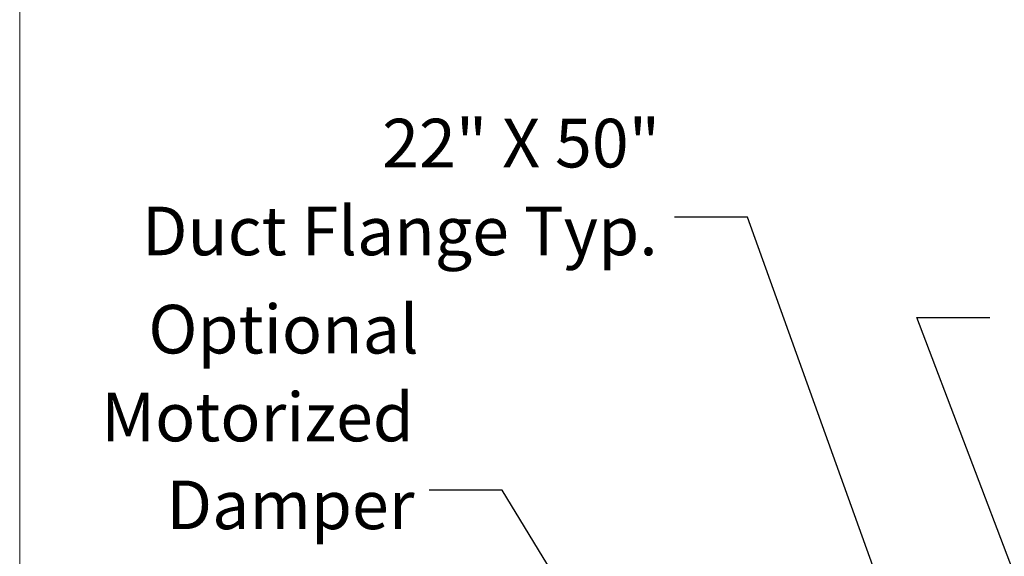
# Model space of a CAD drawing. Units: inches. Extents: x 0.3 to 10.6, y 0.4 to 8.2.
# Drawn here: x 0.3 to 2, y 3 to 3.9 of the extents above; entities that cross this region are included whole.
import ezdxf

# ---------------------------------------------------------------- set-up
doc = ezdxf.new("R2010")
doc.units = ezdxf.units.IN
doc.header["$MEASUREMENT"] = 0
doc.linetypes.add('SLD-Solid', pattern=[0])
doc.layers.add('DRAWING_FORMAT_LINES', color=7, linetype='SLD-Solid', lineweight=15)
doc.layers.add('FORMAT', color=7, linetype='SLD-Solid')
doc.styles.add('SLDTEXTSTYLE0', font='GOTHIC.TTF', dxfattribs={"width": 0.913})
doc.styles.get("Standard").update_dxf_attribs({"font": 'GOTHIC.TTF'})
doc.dimstyles.new('SLDDIMSTYLE4', dxfattribs={"dimtxt": 0.18, "dimasz": 0.083333, "dimexe": 0, "dimexo": 0.0625, "dimgap": 0, "dimtad": 0, "dimtih": 1, "dimtoh": 1, "dimdec": 0, "dimrnd": 1e-09, "dimzin": 0, "dimdsep": 46, "dimlunit": 5, "dimtxsty": 'Standard', "dimsah": 1, "dimcen": 0.09, "dimadec": 0, "dimazin": 0, "dimtfac": 0.083333, "dimtdec": 0, "dimtofl": 0, "dimtmove": 0, "dimatfit": 3, "dimfxl": 1, "dimfrac": 2, "dimtolj": 1, "dimtzin": 0, "dimarcsym": 0})

# ---------------------------------------------------------------- blocks, each defined once
blk = doc.blocks.new('SW_NOTE_10')
at = {"layer": 'FORMAT', "color": 0, "attachment_point": 3, "style": 'SLDTEXTSTYLE0'}
for s, insert, char_height in [('22" X 50"', (-0.0249, 0.1684), 0.08333), ('Duct Flange Typ.', (-0.029, 0.0179), 0.083333)]:
    blk.add_mtext(s, dxfattribs=dict(at, insert=insert, char_height=char_height))
blk = doc.blocks.new('SW_NOTE_11')
at = {"layer": 'FORMAT', "color": 0, "char_height": 0.08333, "attachment_point": 3, "style": 'SLDTEXTSTYLE0'}
for s, insert in [('Optional', (-0.0177, 0.3178)), ('Motorized', (-0.026, 0.1673)), ('Damper', (-0.025, 0.0168))]:
    blk.add_mtext(s, dxfattribs=dict(at, insert=insert))

msp = doc.modelspace()

# ---------------------------------------------------------------- linework, layer by layer
at = {"layer": 'DRAWING_FORMAT_LINES', "color": 8, "true_color": 0x808080}
msp.add_line((0.33994011, 8.17066994), (0.33994011, 1.06028389), dxfattribs=at)

# ---------------------------------------------------------------- block references
at = {"layer": 'FORMAT'}
for name, p in [('SW_NOTE_10', (1.46225281, 3.60763399)), ('SW_NOTE_11', (1.04150388, 3.13944443))]:
    msp.add_blockref(name, p, dxfattribs=at)

# ---------------------------------------------------------------- leaders
for points in [[(1.90586298, 2.72009417), (1.58725281, 3.60763399), (1.46225281, 3.60763399)], [(2.1176376, 2.80452138), (1.87748585, 3.43547231), (2.00248585, 3.43547231)], [(1.48914201, 2.61205984), (1.16650388, 3.13944443), (1.04150388, 3.13944443)]]:
    msp.add_leader(points, dimstyle='SLDDIMSTYLE4', dxfattribs=at)

doc.saveas('drawing.dxf')
